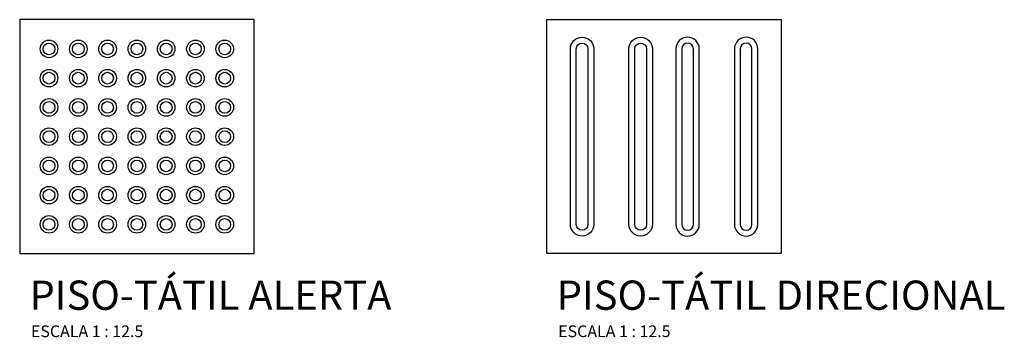
# Model space of a CAD drawing. Units: millimetres. Extents: x 18741 to 21473, y 1954 to 3135.
# Drawn here: x 20999 to 21167, y 2685 to 2740 of the extents above; entities that cross this region are included whole.
import ezdxf

# ---------------------------------------------------------------- set-up
doc = ezdxf.new("R2010")
doc.units = ezdxf.units.MM
doc.header["$LTSCALE"] = 10
for name, color, linetype in [('piso', 1, 'Continuous'), ('REG200-290', 6, 'Continuous'), ('REG60-100', 2, 'Continuous')]:
    doc.layers.add(name, color=color, linetype=linetype)
doc.styles.add('REGUA200', font='simplex.shx')
doc.styles.add('REGUA80', font='simplex.shx')

# ---------------------------------------------------------------- blocks, each defined once
blk = doc.blocks.new('piso tatil direção')
at = {"layer": 'piso'}
blk.add_lwpolyline([(0, 0), (0, 40), (40, 40), (40, 0)], close=True, dxfattribs=at)
for points in [[(4, 35, -1), (8, 35), (8, 5, -1), (4, 5)], [(14, 35, -1), (18, 35), (18, 5, -1), (14, 5)], [(26, 35, 1), (22, 35), (22, 5, 1), (26, 5)], [(36, 35, 1), (32, 35), (32, 5, 1), (36, 5)], [(5, 35, -1), (7, 35), (7, 5, -1), (5, 5)], [(15, 35, -1), (17, 35), (17, 5, -1), (15, 5)], [(25, 35, 1), (23, 35), (23, 5, 1), (25, 5)], [(35, 35, 1), (33, 35), (33, 5, 1), (35, 5)]]:
    blk.add_lwpolyline(points, format="xyb", close=True, dxfattribs=at)
blk = doc.blocks.new('piso tatil alerta')
at = {"layer": 'piso'}
blk.add_lwpolyline([(0, 0), (40, 0), (40, 40), (0, 40)], close=True, dxfattribs=at)
for centre, radius in [((5, 35), 1.5), ((5, 35), 1), ((10, 35), 1.5), ((10, 35), 1), ((15, 35), 1.5), ((15, 35), 1), ((20, 35), 1.5), ((20, 35), 1), ((25, 35), 1.5), ((25, 35), 1), ((30, 35), 1.5), ((30, 35), 1), ((35, 35), 1.5), ((35, 35), 1), ((5, 30), 1.5), ((5, 30), 1), ((10, 30), 1.5), ((10, 30), 1), ((15, 30), 1.5), ((15, 30), 1), ((20, 30), 1.5), ((20, 30), 1), ((25, 30), 1.5), ((25, 30), 1), ((30, 30), 1.5), ((30, 30), 1), ((35, 30), 1.5), ((35, 30), 1), ((5, 25), 1.5), ((5, 25), 1), ((10, 25), 1.5), ((10, 25), 1), ((15, 25), 1.5), ((15, 25), 1), ((20, 25), 1.5), ((20, 25), 1), ((25, 25), 1.5), ((25, 25), 1), ((30, 25), 1.5), ((30, 25), 1), ((35, 25), 1.5), ((35, 25), 1), ((5, 20), 1.5), ((5, 20), 1), ((10, 20), 1.5), ((10, 20), 1), ((15, 20), 1.5), ((15, 20), 1), ((20, 20), 1.5), ((20, 20), 1), ((25, 20), 1.5), ((25, 20), 1), ((30, 20), 1.5), ((30, 20), 1), ((35, 20), 1.5), ((35, 20), 1), ((5, 15), 1.5), ((5, 15), 1), ((10, 15), 1.5), ((10, 15), 1), ((15, 15), 1.5), ((15, 15), 1), ((20, 15), 1.5), ((20, 15), 1), ((25, 15), 1.5), ((25, 15), 1), ((30, 15), 1.5), ((30, 15), 1), ((35, 15), 1.5), ((35, 15), 1), ((5, 10), 1.5), ((5, 10), 1), ((10, 10), 1.5), ((10, 10), 1), ((15, 10), 1.5), ((15, 10), 1), ((20, 10), 1.5), ((20, 10), 1), ((25, 10), 1.5), ((25, 10), 1), ((30, 10), 1.5), ((30, 10), 1), ((35, 10), 1.5), ((35, 10), 1), ((5, 5), 1.5), ((5, 5), 1), ((10, 5), 1.5), ((10, 5), 1), ((15, 5), 1.5), ((15, 5), 1), ((20, 5), 1.5), ((20, 5), 1), ((25, 5), 1.5), ((25, 5), 1), ((30, 5), 1.5), ((30, 5), 1), ((35, 5), 1.5), ((35, 5), 1)]:
    blk.add_circle(centre, radius, dxfattribs=at)

msp = doc.modelspace()

# ---------------------------------------------------------------- block references
at = {"layer": 'piso'}
for name, p in [('piso tatil alerta', (20999.22, 2699.658)), ('piso tatil direção', (21089.22, 2699.658))]:
    msp.add_blockref(name, p, dxfattribs=at)

# ---------------------------------------------------------------- texts
at = {"layer": 'REG200-290', "style": 'REGUA200'}
for s, p in [('PISO-TÁTIL ALERTA', (21000.89, 2690.052)), ('PISO-TÁTIL DIRECIONAL', (21090.89, 2690.052))]:
    msp.add_text(s, height=5, dxfattribs=at).set_placement(p)
at = {"layer": 'REG60-100', "style": 'REGUA80'}
for p in [(21001.142, 2685.385), (21091.142, 2685.385)]:
    msp.add_text('ESCALA 1 : 12.5', height=2, dxfattribs=at).set_placement(p)

doc.saveas('drawing.dxf')
